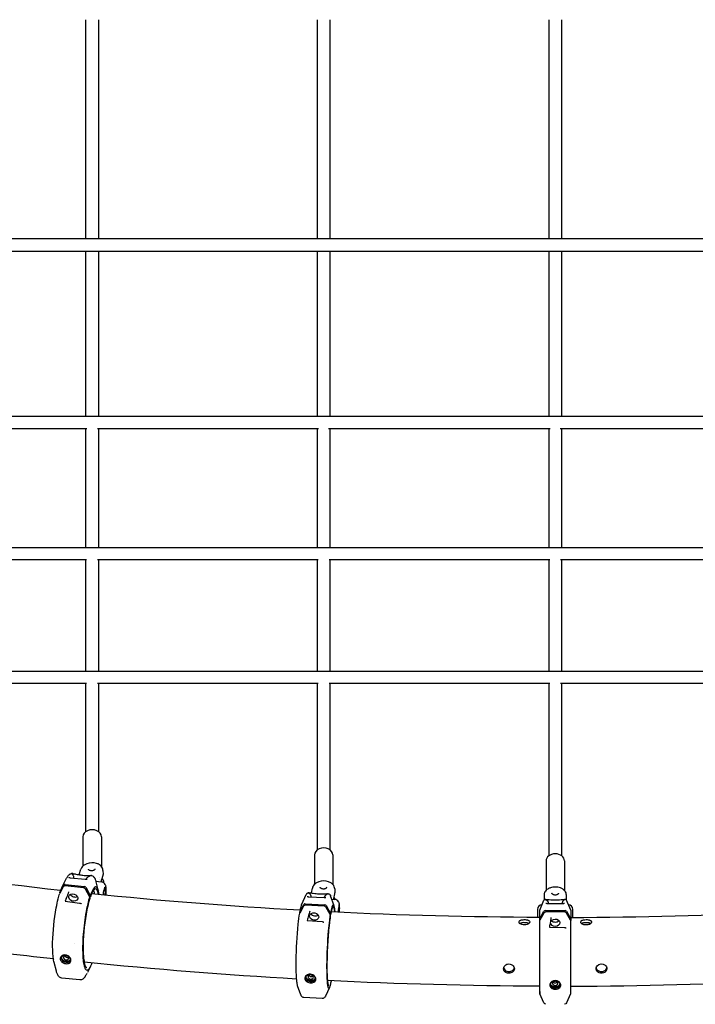
# Model space of a CAD drawing. Units: millimetres. Extents: x 33547 to 63247, y -26257 to -5257.
# Drawn here: x 41039 to 41915, y -12781 to -11505 of the extents above; entities that cross this region are included whole.
import ezdxf

# ---------------------------------------------------------------- set-up
doc = ezdxf.new("R2010")
doc.units = ezdxf.units.MM
doc.header["$LTSCALE"] = 15
doc.layers.add('P001', color=131, linetype='Continuous')

msp = doc.modelspace()

# ---------------------------------------------------------------- linework, layer by layer
at = {"layer": 'P001'}
for p, q in [((41125.1, -11789.2), (41125.1, -11505.2)), ((41141.1, -11505.2), (41141.1, -11789.2)), ((41425.1, -11789.2), (41425.1, -11505.2)), ((41441.1, -11505.2), (41441.1, -11789.2)), ((41725.1, -11789.2), (41725.1, -11505.2)), ((41741.1, -11505.2), (41741.1, -11789.2)), ((44121.9, -11789.2), (39344.3, -11789.2)), ((39636.3, -11805.2), (43829.8, -11805.2)), ((41125.1, -12018.8), (41125.1, -11805.2)), ((41141.1, -11805.2), (41141.1, -12019.1)), ((41425.1, -12018.8), (41425.1, -11805.2)), ((41441.1, -11805.2), (41441.1, -12019.2)), ((41725.1, -12018.6), (41725.1, -11805.2)), ((41741.1, -11805.2), (41741.1, -12019.2)), ((43763.7, -12019.2), (39702.4, -12019.2)), ((41126, -12035.2), (40839.7, -12035.2)), ((41125.1, -12189.2), (41125.1, -12035.1)), ((41426.4, -12035.2), (41139.8, -12035.2)), ((41141.1, -12035.2), (41141.1, -12189.2)), ((41425.1, -12189.2), (41425.1, -12034.8)), ((41726.7, -12035.2), (41439.5, -12035.2)), ((41441.1, -12035.2), (41441.1, -12189.2)), ((41725.1, -12189.2), (41725.1, -12034.7)), ((42326.4, -12035.2), (41739.5, -12035.2)), ((41741.1, -12035.2), (41741.1, -12189.2)), ((40303.2, -12189.2), (43162.9, -12189.2)), ((41125.9, -12205.2), (40839.9, -12205.2)), ((41125.1, -12349.2), (41125.1, -12205.2)), ((41426, -12205.2), (41139.9, -12205.2)), ((41141.1, -12205.2), (41141.1, -12349.2)), ((41425.1, -12349.2), (41425.1, -12205.2)), ((41726.1, -12205.2), (41440, -12205.2)), ((41441.1, -12205.2), (41441.1, -12349.2)), ((41725.1, -12349.2), (41725.1, -12205.2)), ((42026.2, -12205.2), (41740, -12205.2)), ((41741.1, -12205.2), (41741.1, -12349.2)), ((40303.4, -12349.2), (42933.1, -12349.2)), ((41125.9, -12365.2), (40840, -12365.2)), ((41125.1, -12557.2), (41125.1, -12365.2)), ((41426, -12365.2), (41139.9, -12365.2)), ((41141.1, -12365.2), (41141.1, -12557.2)), ((41425.1, -12580.7), (41425.1, -12365.2)), ((41726.1, -12365.2), (41440, -12365.2)), ((41441.1, -12365.2), (41441.1, -12580.7)), ((41725.1, -12588.4), (41725.1, -12365.2)), ((42026.2, -12365.2), (41740, -12365.2)), ((41741.1, -12365.2), (41741.1, -12588.4)), ((41121.2, -12564), (41121.2, -12601.9)), ((41145, -12564), (41145, -12602.3)), ((41421.2, -12587.5), (41421.2, -12625.6)), ((41445, -12587.5), (41445, -12625.8)), ((41721.2, -12595.2), (41721.2, -12633.5)), ((41745, -12595.2), (41745, -12633.5)), ((41102.7, -12616.4), (41102.7, -12616.4)), ((41104.6, -12616.9), (41124.2, -12618.9)), ((41107.9, -12611.7), (41107.2, -12611.6)), ((41116.2, -12613), (41118.6, -12605.9)), ((41132.2, -12614.2), (41131.5, -12614.2)), ((41143.1, -12617.3), (41143.1, -12617.3)), ((41145.1, -12620.8), (41147, -12614.9)), ((41147.1, -12607.6), (41147.4, -12612.7)), ((41095.6, -12628.7), (41091, -12637.3)), ((41091.4, -12635.7), (41096.3, -12626.3)), ((41093.9, -12629.5), (41099.5, -12618.4)), ((41098.1, -12625.6), (41123.1, -12628.2)), ((41121.7, -12630), (41098.2, -12627.5)), ((41124.9, -12629.4), (41130.7, -12639.9)), ((41125, -12619.1), (41125, -12619.1)), ((41126.4, -12618.9), (41126.4, -12618.9)), ((41126.4, -12619), (41126.4, -12619)), ((41138, -12621.4), (41144.9, -12622.2)), ((41141.5, -12634.5), (41138.3, -12622.5)), ((41143, -12619.2), (41143, -12619.2)), ((41145.5, -12622.3), (41145.4, -12619.8)), ((41149.7, -12629), (41147.4, -12636.1)), ((41147.8, -12622), (41147.8, -12623.3)), ((41151.2, -12633.1), (41149.7, -12629)), ((41091.4, -12636.5), (41091.4, -12635.7)), ((41095.3, -12638), (41095.3, -12638)), ((41129.8, -12641.4), (41124.5, -12631.7)), ((41129.8, -12641.4), (41130, -12643.6)), ((41130.8, -12641.8), (41129.8, -12641.7)), ((41130.7, -12639.9), (41130.8, -12641.8)), ((41134.4, -12638), (41134.5, -12637.9)), ((41142.5, -12632.9), (41142.5, -12632.9)), ((41147.2, -12633.4), (41147.2, -12633.4)), ((41147.4, -12636.1), (41147.2, -12639.3)), ((41150, -12633.7), (41148.3, -12633.5)), ((41149.1, -12631.1), (41150, -12633.7)), ((41150, -12633.7), (41149.6, -12639.6)), ((41151.2, -12633.1), (41150, -12633.7)), ((41150.7, -12639.7), (41151.2, -12633.1)), ((41404.6, -12651.1), (41410.4, -12638.9)), ((41411.7, -12641.3), (41411.7, -12641.3)), ((41414.1, -12636.4), (41413.6, -12636.4)), ((41413.8, -12641.7), (41433.7, -12642.7)), ((41417.5, -12636.7), (41418.5, -12630.7)), ((41435.5, -12642.7), (41435.5, -12642.7)), ((41439.1, -12637.7), (41438.5, -12637.7)), ((41446.6, -12653.3), (41442, -12640.6)), ((41443, -12640.1), (41443, -12640.1)), ((41444.5, -12640.2), (41444.5, -12640.2)), ((41445.7, -12641.3), (41445.7, -12641.3)), ((41446.4, -12643.9), (41447.4, -12637.7)), ((41447.4, -12631.5), (41447.5, -12636.6)), ((41718.6, -12639.6), (41718.6, -12646)), ((41747.6, -12646), (41747.6, -12639.6)), ((41098.2, -12643.4), (41098.2, -12643.4)), ((41098.3, -12647.5), (41116.9, -12649.8)), ((41406.9, -12653.9), (41402, -12662.8)), ((41402.1, -12661.2), (41407.3, -12651.6)), ((41409.1, -12650.7), (41434.5, -12652)), ((41433.5, -12653.9), (41409.6, -12652.6)), ((41433.8, -12642.8), (41433.8, -12642.8)), ((41441.5, -12664.8), (41436.2, -12655.4)), ((41436.4, -12653.1), (41442.1, -12663.3)), ((41443.5, -12644.9), (41447.5, -12645.1)), ((41446.5, -12645), (41446.4, -12643.6)), ((41446.5, -12652.5), (41446.5, -12652.5)), ((41453, -12651.7), (41451.8, -12658.8)), ((41452.4, -12655.2), (41452.6, -12656.4)), ((41453.7, -12655.7), (41453, -12651.7)), ((41713, -12659), (41718.5, -12646.2)), ((41720.1, -12645.1), (41720.1, -12645.1)), ((41720.7, -12645), (41720.3, -12645)), ((41720.9, -12650), (41720.9, -12650)), ((41723.1, -12650.2), (41743.1, -12650.2)), ((41745.9, -12645), (41745.4, -12645)), ((41753.2, -12659), (41747.7, -12646.2)), ((41402.1, -12662.7), (41402.1, -12661.2)), ((41441.5, -12664.8), (41441.6, -12667.1)), ((41442.1, -12665.2), (41441.5, -12665.2)), ((41442.1, -12663.3), (41442.1, -12665.2)), ((41447.4, -12656.1), (41447.4, -12656.1)), ((41451.6, -12656.3), (41451.6, -12656.3)), ((41451.8, -12658.8), (41451.7, -12661.8)), ((41452.6, -12656.4), (41452.2, -12656.3)), ((41452.6, -12656.4), (41452.4, -12661.8)), ((41453.7, -12655.7), (41452.6, -12656.4)), ((41453.5, -12661.9), (41453.7, -12655.7)), ((41710.2, -12658), (41710.2, -12668.4)), ((41713, -12672.2), (41713, -12659)), ((41713, -12670.3), (41718.5, -12660.4)), ((41718.3, -12662.8), (41713.2, -12671.9)), ((41720.3, -12659.4), (41745.9, -12659.4)), ((41745.1, -12661.3), (41721.1, -12661.3)), ((41747.7, -12660.4), (41753.2, -12670.3)), ((41752.9, -12671.9), (41747.8, -12662.8)), ((41753.2, -12659), (41753.2, -12672.2)), ((41755.6, -12662.6), (41755.6, -12662.6)), ((41755.9, -12668.4), (41755.9, -12658)), ((41412.1, -12672.5), (41431.1, -12673.8)), ((41713.2, -12672.2), (41713, -12672.2)), ((41713.2, -12767.4), (41713.2, -12671.9)), ((41713.2, -12674.1), (41713.2, -12671.9)), ((41713.2, -12764.5), (41713.2, -12674.1)), ((41726, -12681), (41745.1, -12681.4)), ((41752.9, -12671.9), (41752.9, -12767.4)), ((41752.9, -12671.9), (41753, -12674.1)), ((41753.2, -12672.2), (41752.9, -12672.2)), ((41753, -12674.1), (41753, -12764.5)), ((41110.5, -12702.8), (41110.5, -12702.8)), ((41086.8, -12738), (41083.9, -12727)), ((41084.7, -12722.3), (41084.7, -12722.3)), ((41130.9, -12732), (41126.9, -12739.9)), ((41117.2, -12749.4), (41093.7, -12746.9)), ((41093.7, -12746.9), (41093.7, -12746.9)), ((41117.2, -12749.4), (41117.2, -12749.4)), ((41403.5, -12768.7), (41399.3, -12757)), ((41733.1, -12753.2), (41733.1, -12753.2)), ((41440.8, -12759.1), (41435.4, -12770.4)), ((41713.2, -12764.5), (41713.2, -12767.4)), ((41718.3, -12779.2), (41713.2, -12767.4)), ((41752.9, -12767.4), (41747.8, -12779.2)), ((41753, -12764.5), (41752.9, -12767.4)), ((41431.2, -12773.5), (41407.3, -12772.2)), ((41407.3, -12772.2), (41407.3, -12772.2)), ((41431.2, -12773.5), (41431.2, -12773.5))]:
    msp.add_line(p, q, dxfattribs=at)
for points in [[(41092.2, -12633.5, -0.012326), (40822.2, -12597)], [(41147.1, -12607.6, 0.174921), (41144.8, -12602.1, 0.067307), (41142.5, -12600.1, 0.066812), (41138.9, -12598.5, 0.16246), (41126.2, -12598.8, 0.06335), (41122.7, -12600.7, 0.070488), (41120.2, -12602.9, 0.089734), (41118.6, -12605.9)], [(41099.5, -12618.4, -0.016697), (41100.5, -12616.6, -0.022047), (41101.6, -12615, -0.030264), (41102.6, -12613.7, -0.055635), (41104, -12612.5, -0.068602), (41105.4, -12611.8, -0.097285), (41107.1, -12611.6, -0.009838), (41107.2, -12611.6)], [(41102.7, -12616.4, 0.015908), (41102.9, -12616.5, 0.018407), (41103.3, -12616.6, 0.04104), (41104.6, -12616.9)], [(41106.2, -12611.6, -0.013956), (41106.3, -12611.6, -0.007071), (41106.4, -12611.6, -0.008952), (41106.4, -12611.6, -0.017301), (41106.5, -12611.6, -0.017951), (41106.5, -12611.6, -0.02122), (41106.5, -12611.6, -0.031599), (41106.6, -12611.6, -0.043918), (41106.6, -12611.6, -0.169606), (41106.6, -12611.7, -0.043894), (41106.6, -12611.7, -0.027884), (41106.6, -12611.7, -0.021606), (41106.6, -12611.7)], [(41106.8, -12611.6, 0.036188), (41106.3, -12611.6)], [(41106.6, -12611.7, 0.075349), (41106.6, -12611.8, 0.044166), (41106.6, -12611.8, 0.036776), (41106.7, -12611.9, 0.017548), (41106.8, -12612, 0.011228), (41107, -12612.2, -0.010603), (41107.3, -12612.5, -0.039149), (41108, -12613.4, -0.039026), (41108.4, -12614.2, -0.069649), (41108.9, -12615.6, -0.005926), (41108.9, -12615.7)], [(41108, -12611.7, -0.012705), (41109.9, -12611.9, -0.005761), (41112.1, -12612.3, 0.001345), (41115.5, -12612.9, 0.006885), (41118.3, -12613.4, 0.018819), (41124, -12614, 0.010405), (41126.3, -12614.1, 0.007085), (41129.8, -12614.1, -0.008576), (41130.6, -12614.1, -0.01627), (41131.5, -12614.2)], [(41108.9, -12615.7, -0.036983), (41108.9, -12616, -0.043121), (41108.9, -12616.5, -0.034963), (41108.7, -12617, -0.016529), (41108.6, -12617.3)], [(41125, -12619, -0.033354), (41126.4, -12617.2, -0.038909), (41127.8, -12616, -0.040774), (41129.1, -12615.1, -0.036275), (41130.1, -12614.6)], [(41136.7, -12605.4, -0.096212), (41136.6, -12605.9, -0.0513), (41136.5, -12606.2, -0.058084), (41136.1, -12606.7, -0.048702), (41135.7, -12607.1, -0.05052), (41134.9, -12607.5, -0.059157), (41133.5, -12607.9, -0.08585), (41131.2, -12607.9, -0.043782), (41130.2, -12607.6, -0.051835), (41129.4, -12607.3, -0.064181), (41128.8, -12606.8, -0.06353), (41128.5, -12606.4, -0.092916), (41128.4, -12605.8, -0.019254), (41128.4, -12605.7)], [(41131.3, -12614.3, 0.029875), (41130.3, -12614.6, 0.006546), (41130.1, -12614.6)], [(41131.7, -12614.3, 0.04313), (41131.7, -12614.3, 0.027553), (41131.7, -12614.3, 0.01885), (41131.7, -12614.3, 0.01928), (41131.7, -12614.3, 0.015593), (41131.6, -12614.3, 0.01348), (41131.6, -12614.3, 0.008084), (41131.5, -12614.3, 0.019673), (41131.3, -12614.3, 0.00527), (41131.3, -12614.3)], [(41131.6, -12614.3, -0.010593), (41131.7, -12614.3, -0.008313), (41131.7, -12614.3, -0.010331), (41131.8, -12614.3, -0.013039), (41131.8, -12614.2, -0.010685), (41131.8, -12614.2)], [(41131.7, -12614.3, 0.012481), (41131.7, -12614.3, 0.037012), (41131.7, -12614.3, 0.043431), (41131.7, -12614.3, 0.071129), (41131.7, -12614.3, 0.109622), (41131.7, -12614.3, 0.247209), (41131.7, -12614.3)], [(41132.2, -12614.2, -0.131606), (41134.4, -12615.1, -0.067335), (41135.6, -12616.2, -0.026837), (41136.1, -12617, -0.021658), (41136.6, -12617.8, -0.022366), (41137.2, -12619.1, -0.021314), (41137.8, -12620.9, -0.013837), (41138.3, -12622.5)], [(41147, -12614.9, 0.09043), (41147.4, -12612.7)], [(41098.2, -12627.5, 0.080831), (41097.1, -12627.6, 0.073726), (41096.4, -12627.9, 0.101936), (41095.7, -12628.4, 0.044046), (41095.6, -12628.7)], [(41124.5, -12631.7, 0.075332), (41123.9, -12631, 0.091283), (41122.9, -12630.3, 0.068269), (41121.8, -12630, 0.005055), (41121.7, -12630)], [(41124.2, -12618.9, 562.209619), (41124.2, -12618.9)], [(41124.2, -12618.9, 0.019918), (41124.9, -12619, 0.028776), (41126.1, -12619, 0.010327), (41126.4, -12618.9, 0.013531), (41126.6, -12618.9)], [(41126.6, -12618.9, -0.000329), (41126.6, -12618.9)], [(41151.1, -12639.7, 0.023227), (41151.4, -12634, 0.01924), (41151.3, -12630.9, 0.023453), (41151.1, -12629, 0.014329), (41150.9, -12628.1, 0.021541), (41150.6, -12627.2, 0.047262), (41150, -12625.8, 0.097959), (41148.3, -12623.6, 0.146319), (41144.9, -12622.2)], [(41145, -12621.1, 0.019221), (41145.1, -12620.8)], [(41145, -12621.2, -0.020626), (41145, -12621.2, -0.017179), (41145, -12621.2, -0.017645), (41145, -12621.2, -0.015893), (41145, -12621.1, -0.010958), (41145, -12621.1, -0.009126), (41145, -12621.1, -0.006647), (41145, -12621.1)], [(41145.1, -12622.2, 0.00469), (41145, -12621.2)], [(41145.1, -12620.8, -0.00033), (41145.1, -12620.9)], [(41146.1, -12617.9, -0.051167), (41147, -12619.2, -0.079183), (41147.7, -12621.1, -0.033629), (41147.8, -12622)], [(41447.4, -12631.5, 0.172758), (41445.2, -12626, 0.064503), (41443, -12624.1, 0.070284), (41439.4, -12622.2, 0.161933), (41426.8, -12622.2, 0.06581), (41423, -12624, 0.129086), (41419.3, -12628.1, 0.077975), (41418.5, -12630.7)], [(41437, -12629.1, -0.095891), (41436.9, -12629.6, -0.065996), (41436.7, -12630, -0.055218), (41436.3, -12630.5, -0.046666), (41435.7, -12630.9, -0.049008), (41434.9, -12631.2, -0.058199), (41433.5, -12631.6, -0.078534), (41431.4, -12631.5, -0.043905), (41430.4, -12631.2, -0.051932), (41429.7, -12630.8, -0.064211), (41429.1, -12630.3, -0.063447), (41428.8, -12629.9, -0.092643), (41428.6, -12629.3, -0.019191), (41428.6, -12629.2)], [(41747.6, -12639.6, 0.170907), (41745.6, -12634.2, 0.073341), (41743.1, -12631.9, 0.061719), (41739.9, -12630.2, 0.090482), (41733.1, -12629, 0.081219), (41726.8, -12630, 0.059313), (41723.5, -12631.6, 0.125308), (41719.7, -12635.4, 0.128984), (41718.6, -12639.6)], [(41083.9, -12727, -0.021762), (41083.2, -12723.7, -0.01526), (41082.6, -12719.7, -0.01683), (41082.1, -12712.5, -0.015566), (41081.9, -12701.2, -0.039426), (41086.6, -12655.8, -0.014905), (41089, -12644.5, -0.014063), (41091, -12637.3)], [(41102.6, -12635.4, -0.00595), (41099.9, -12642.7, -0.00307), (41098, -12647.3)], [(41129.8, -12641.4, 0.019039), (41127.3, -12650.8, 0.008681), (41125.9, -12657.3, 0.014389), (41123.5, -12671.7, 0.025898), (41120.8, -12701.9, 0.023899), (41121, -12719.2, 0.0245), (41121.9, -12727.5, 0.024193), (41122.7, -12731.3, 0.025607), (41123.4, -12733.3, 0.038812), (41124.1, -12734.9, 0.139175), (41125.5, -12736.5, 0.261636), (41127.4, -12736.4, 0.060763), (41128.1, -12735.9, 0.050852), (41129.2, -12734.8, 0.032075), (41130.2, -12733.3, 0.021746), (41131.3, -12731.3, 0.024517), (41132.9, -12727.4)], [(41402.4, -12659.2, -0.011669), (41132.3, -12637.8)], [(41410.4, -12638.9, -0.024151), (41410.8, -12638.2, -0.037199), (41411.3, -12637.5, -0.073148), (41412, -12636.8, -0.150988), (41413.5, -12636.4, -0.009635), (41413.6, -12636.4)], [(41411.7, -12641.3, 0.01577), (41411.9, -12641.4, 0.017988), (41412.4, -12641.5, 0.039707), (41413.8, -12641.7)], [(41413.1, -12636.5, -0.022149), (41413.2, -12636.4, -0.032195), (41413.2, -12636.4, -0.029456), (41413.3, -12636.4, -0.03908), (41413.3, -12636.4, -0.088136), (41413.4, -12636.4, -0.064862), (41413.5, -12636.5, -0.016234), (41413.5, -12636.5)], [(41413.5, -12636.4, 0.054045), (41413.1, -12636.4)], [(41413.5, -12636.5, 0.025204), (41413.5, -12636.5, 0.021086), (41413.6, -12636.6, 0.005106), (41414.1, -12637, -0.034991), (41414.8, -12637.6, -0.073702), (41415.8, -12639, -0.066244), (41416.3, -12640.2, -0.00615), (41416.3, -12640.4)], [(41414.2, -12636.4, -0.011108), (41415.4, -12636.5, -0.006736), (41416.7, -12636.6, -0.002863), (41419.6, -12637, 0.007504), (41423.2, -12637.5, 0.027165), (41431, -12637.9, 0.006097), (41432.7, -12637.8, 0.004631), (41436.5, -12637.7, -0.008053), (41437.5, -12637.6, -0.015815), (41438.5, -12637.7)], [(41416.3, -12640.4, -0.033128), (41416.4, -12640.7, -0.038877), (41416.4, -12641.3, -0.017274), (41416.3, -12641.7, -0.007125), (41416.3, -12641.8)], [(41433.7, -12642.7, 0.041046), (41435.3, -12642.7, 0.013112), (41435.8, -12642.6, 0.011807), (41435.9, -12642.6, 0.005387), (41436, -12642.6)], [(41433.7, -12642.7, 302.263114), (41433.7, -12642.7)], [(41433.9, -12642.7, -0.01391), (41434.2, -12641.9, -0.02767), (41434.8, -12640.8, -0.024574), (41435.3, -12640.1, -0.031153), (41435.9, -12639.4)], [(41438.6, -12637.8, 0.011615), (41438.1, -12638, 0.022278), (41437.5, -12638.2, 0.086649), (41435.9, -12639.4)], [(41436, -12642.6, -0.000317), (41436, -12642.6)], [(41438.9, -12637.8, 0.066314), (41438.9, -12637.8, 0.052962), (41438.9, -12637.8, 0.127609), (41438.9, -12637.8, 0.052759), (41438.9, -12637.8, 0.039793), (41438.9, -12637.8, 0.045597), (41438.9, -12637.8, 0.020051), (41438.9, -12637.8, 0.019507), (41438.8, -12637.8, 0.018783), (41438.8, -12637.8, 0.01683), (41438.7, -12637.8, 0.02334), (41438.6, -12637.8, 0.007441), (41438.6, -12637.8)], [(41438.9, -12637.8, 0.01625), (41438.9, -12637.8, 0.019838), (41438.9, -12637.8, 0.024512), (41438.9, -12637.7, 0.030517), (41438.9, -12637.7, 0.037903), (41438.9, -12637.7, 0.046112), (41438.9, -12637.7, 0.020731), (41438.9, -12637.7)], [(41438.9, -12637.8, 0.0003), (41438.9, -12637.8)], [(41439.1, -12637.7, -0.166934), (41440.7, -12638.4, -0.060058), (41441.2, -12639, -0.034954), (41441.6, -12639.6, -0.027423), (41441.9, -12640.3, -0.005993), (41442, -12640.6)], [(41446.6, -12642.5, -0.065794), (41447.4, -12644.2, -0.037276), (41447.6, -12645.1)], [(41447.4, -12637.7, 0.045557), (41447.5, -12636.6)], [(41737.3, -12636.9, -0.095789), (41737.2, -12637.5, -0.065962), (41736.9, -12637.9, -0.055216), (41736.5, -12638.3, -0.036299), (41736.1, -12638.6, -0.050657), (41735.3, -12639, -0.059393), (41733.9, -12639.4, -0.086238), (41731.6, -12639.2, -0.053785), (41730.5, -12638.9, -0.053807), (41729.8, -12638.4, -0.05341), (41729.3, -12638, -0.045838), (41729.1, -12637.7, -0.071178), (41728.9, -12637.3, -0.057362), (41728.9, -12636.9)], [(41098, -12647.3, 0.029794), (41098, -12647.3, 0.045507), (41098, -12647.4, 0.030874), (41098, -12647.4, -0.227348), (41098, -12647.4, 0.117809), (41098, -12647.4, 0.009781), (41098, -12647.4, 0.025654), (41098, -12647.4, 0.024332), (41098, -12647.4, 0.023836), (41098, -12647.4, 0.01534), (41098.1, -12647.4, 0.020569), (41098.1, -12647.4, 0.032313), (41098.2, -12647.5, 0.026914), (41098.2, -12647.5, 0.009618), (41098.3, -12647.5)], [(41116.9, -12649.8, -0.113493), (41118.4, -12650.3)], [(41118.4, -12650.3, 0.022133), (41118.7, -12650.5, 0.015563), (41118.8, -12650.6, 0.015822), (41118.9, -12650.6, 0.013781), (41118.9, -12650.6, 0.00872), (41119, -12650.6)], [(41119, -12650.6, -0.001265), (41119, -12650.6)], [(41130, -12643.7, 0.012753), (41128.4, -12649.2, 0.01472), (41126.3, -12658.7, 0.041268), (41121.4, -12703.4, 0.013531), (41121.5, -12713.3, 0.012173), (41121.8, -12719.1, 0.033436), (41122.9, -12727.1, 0.037179), (41123.8, -12730.3, 0.042739), (41124.6, -12732, 0.081797), (41125.4, -12732.9, 0.132526), (41126.2, -12733.3)], [(41130, -12643.7, 0.09278), (41130, -12643.6)], [(41409.6, -12652.6, 0.093529), (41408.3, -12652.8, 0.08354), (41407.4, -12653.2, 0.073626), (41407, -12653.7, 0.032211), (41406.9, -12653.9)], [(41436.2, -12655.4, 0.071779), (41435.8, -12654.9, 0.093476), (41434.8, -12654.2, 0.081907), (41433.5, -12653.9, 0.005038), (41433.5, -12653.9)], [(41446.4, -12644, 0.019625), (41446.4, -12643.8)], [(41446.4, -12644.1, -0.016203), (41446.4, -12644.1, -0.01515), (41446.4, -12644.1, -0.006665), (41446.4, -12644.1, -0.006566), (41446.4, -12644.1, -0.006825), (41446.4, -12644, -0.004332), (41446.4, -12644, -0.002165), (41446.4, -12644)], [(41446.4, -12645, 0.001942), (41446.4, -12644.1)], [(41453.6, -12661.9, 0.011433), (41453.8, -12656.6, 0.006472), (41453.7, -12654.7, 0.008926), (41453.7, -12653, 0.002813), (41453.6, -12652, 0.059117), (41453.3, -12650.1, 0.0151), (41453, -12649.3, 0.047696), (41452.4, -12648, 0.118768), (41450.2, -12645.9, 0.11854), (41447.5, -12645.1)], [(41720.1, -12645.1, -0.057627), (41720.1, -12645.1, -0.107506), (41720.2, -12645, -0.041563), (41720.3, -12645, -0.026082), (41720.3, -12645.1, -0.044627), (41720.4, -12645.1, -0.009777), (41720.5, -12645.1)], [(41720.3, -12645, 0.103481), (41720.1, -12645.1)], [(41720.5, -12645.1, 0.003859), (41720.8, -12645.3, -0.017295), (41721.4, -12645.6, -0.138265), (41723.5, -12647.9, -0.047835), (41723.9, -12648.8)], [(41720.8, -12645, -0.013031), (41721.9, -12645, -0.007862), (41723, -12645.1, 0.003268), (41727.3, -12645.5, 0.04065), (41738.8, -12645.5, 0.00256), (41743.1, -12645.1, -0.007439), (41744.3, -12645, -0.013459), (41745.3, -12645)], [(41720.9, -12650, 0.019008), (41721.2, -12650, 0.012495), (41721.5, -12650.1, 0.041069), (41723.1, -12650.2)], [(41723.9, -12648.8, -0.032064), (41724, -12649.4, -0.018087), (41724, -12649.8, -0.013868), (41724.1, -12650.2)], [(41742.3, -12648.8, 0.033764), (41742.2, -12649.5, 0.027621), (41742.1, -12650.2, 0.002299), (41742.1, -12650.2)], [(41745.7, -12645.1, -0.005584), (41745.5, -12645.2, 0.008458), (41745, -12645.5, 0.140816), (41742.7, -12647.7, 0.057626), (41742.3, -12648.8)], [(41743.1, -12650.2, 0.03356), (41744.4, -12650.2, 0.021533), (41745.1, -12650, 0.011405), (41745.2, -12650, 0.005194), (41745.3, -12650)], [(41745.3, -12650, -0.000275), (41745.3, -12650)], [(41746.1, -12645.1, 0.057229), (41746, -12645.1, 0.113898), (41745.9, -12645, 0.037513), (41745.9, -12645, 0.031765), (41745.8, -12645.1, 0.036296), (41745.7, -12645.1, 0.011272), (41745.7, -12645.1)], [(41746.1, -12645.1, 0.100216), (41745.9, -12645)], [(41399.3, -12757, -0.037274), (41398.8, -12754.8, -0.018143), (41398.3, -12751.8, -0.010891), (41398, -12747.7, -0.010788), (41397.6, -12740.2, -0.011116), (41397.5, -12724.4, -0.020539), (41400.2, -12677.2, -0.011824), (41402, -12662.8)], [(41415, -12660.2, -0.008981), (41413.5, -12666.1, -0.007792), (41411.8, -12672.3)], [(41441.5, -12664.8, 0.008053), (41440.4, -12672.3, 0.008747), (41439.1, -12685.6, 0.019449), (41436.9, -12730.6, 0.009288), (41437.1, -12743.2, 0.009784), (41437.4, -12750, 0.01657), (41437.9, -12755.2, 0.023045), (41438.4, -12757.9, 0.033039), (41438.8, -12759.2, 0.073443), (41439.2, -12760, 0.200022), (41439.7, -12760.3, 0.185414), (41440, -12760.2, 0.093864), (41440.4, -12759.8, 0.051755), (41440.9, -12758.9, 0.025584), (41441.4, -12757.5, 0.015125), (41442, -12755.6, 0.017088), (41443, -12750.6)], [(41441.6, -12667.1, 0.009483), (41440.4, -12675.6, 0.013741), (41438.3, -12700.3, 0.014016), (41437.3, -12730, 0.010366), (41437.4, -12742.3, 0.012358), (41437.9, -12749.5, 0.016267), (41438.3, -12753, 0.03709), (41439, -12755.9, 0.042855), (41439.2, -12756.6, 0.095299), (41439.5, -12756.9)], [(41441.6, -12667.1, 0.049456), (41441.6, -12667.1)], [(41713, -12668.4, -0.011373), (41442.8, -12661.3)], [(41721.1, -12661.3, 0.105518), (41719.6, -12661.7, 0.100401), (41718.6, -12662.3, 0.061094), (41718.3, -12662.8)], [(41747.8, -12662.8, 0.077196), (41747.4, -12662.2, 0.095152), (41746.5, -12661.6, 0.093216), (41745.1, -12661.3)], [(41753.2, -12668.4, 0.011373), (42023.3, -12661.3)], [(41411.8, -12672.3, 0.041739), (41411.7, -12672.4, 0.019579), (41411.7, -12672.4, 0.030084), (41411.7, -12672.4, 0.086161), (41411.7, -12672.4, 0.08367), (41411.8, -12672.4, 0.024212), (41411.8, -12672.4, 0.040633), (41411.8, -12672.5, 0.031537), (41411.8, -12672.5, 0.022394), (41411.9, -12672.5, 0.033251), (41411.9, -12672.5, 0.033148), (41412, -12672.5, 0.019344), (41412.1, -12672.5)], [(41412.1, -12672.5, 0.000499), (41412.1, -12672.5)], [(41431.1, -12673.8, -0.113402), (41432.6, -12674.3, -0.003893), (41432.6, -12674.3)], [(41432.6, -12674.3, 0.01774), (41432.9, -12674.5, 0.016902), (41433, -12674.5, 0.009439), (41433.1, -12674.6, 0.011323), (41433.1, -12674.6, 0.007318), (41433.1, -12674.6)], [(41686.1, -12674.2, -0.14769), (41686.4, -12673.2, -0.059192), (41686.8, -12672.8, -0.046198), (41687.3, -12672.4, -0.035587), (41688, -12672.1, -0.027511), (41688.7, -12671.8, -0.034077), (41690.2, -12671.5, -0.073407), (41695.5, -12671.4, -0.029962), (41697.1, -12671.7, -0.033145), (41698.1, -12672.1, -0.032488), (41698.8, -12672.4, -0.042509), (41699.3, -12672.8, -0.055045), (41699.7, -12673.2, -0.227254), (41700, -12674.7, -0.062548), (41699.8, -12675.2, -0.050926), (41699.5, -12675.7, -0.041434), (41699, -12676.2, -0.044492), (41698.2, -12676.9, -0.046872), (41696.9, -12677.5, -0.088784), (41693.3, -12678.2, -0.087759), (41689.7, -12677.7, -0.054822), (41688.1, -12676.9, -0.055579), (41687, -12676.1, -0.041765), (41686.6, -12675.6, -0.051169), (41686.3, -12675.1, -0.099035), (41686.1, -12674.3)], [(41698.9, -12676.4, 0.04209), (41698.1, -12676, 0.035182), (41696.9, -12675.6, 0.019444), (41696, -12675.4, 0.029944), (41693.9, -12675.2, 0.037883), (41691, -12675.3, 0.042021), (41688.9, -12675.7, 0.038838), (41687.8, -12676.1, 0.02877), (41687.3, -12676.4)], [(41713.2, -12674.1, 0.005614), (41713.2, -12674.1)], [(41727.4, -12668.5, -0.014806), (41726.6, -12675.2, -0.009738), (41725.6, -12680.8)], [(41725.6, -12680.8, 0.02235), (41725.6, -12680.8, 0.037739), (41725.6, -12680.9, 0.050167), (41725.6, -12680.9, 0.05113), (41725.6, -12680.9, 0.074114), (41725.6, -12680.9, 0.032198), (41725.6, -12680.9, 0.040583), (41725.7, -12681, 0.024306), (41725.7, -12681, 0.034922), (41725.7, -12681, 0.035678), (41725.8, -12681, 0.039322), (41726, -12681)], [(41753, -12674.1, 0.005555), (41753, -12674.1)], [(41778.9, -12676.4, 0.042896), (41778.1, -12676, 0.035988), (41776.9, -12675.6, 0.019777), (41776, -12675.4, 0.019298), (41774.8, -12675.3, 0.048378), (41771, -12675.3, 0.019576), (41769.8, -12675.5, 0.041082), (41768.2, -12675.9, 0.04599), (41767.3, -12676.4)], [(41082.9, -12722.2, -0.01238), (40807.4, -12684.9)], [(41745.1, -12681.4, -0.105476), (41746.5, -12681.7, -0.016161), (41746.7, -12681.8)], [(41746.7, -12681.8, 0.012447), (41746.9, -12681.9, 0.011893), (41747, -12681.9, 0.007369), (41747.1, -12682, 0.008444), (41747.1, -12682, 0.013174), (41747.1, -12682)], [(41103.4, -12719.3, 0.028748), (41102.9, -12718.8, 0.13155), (41098.6, -12717.1, 0.111842), (41095.3, -12717.4, 0.071999), (41093.7, -12718.2, 0.180061), (41091.8, -12721, 0.154224), (41092, -12723.6, 0.070083), (41092.8, -12725, 0.062589), (41094, -12726.3)], [(41094.8, -12725.1, -0.069345), (41093.7, -12724, -0.071532), (41093.1, -12722.8, -0.199082), (41093.2, -12720, -0.120764), (41094.5, -12718.4, -0.068191), (41095.7, -12717.8, -0.122953), (41098.7, -12717.3)], [(41094, -12726.3, 0.057627), (41095.7, -12727.3, 0.085983), (41099, -12728.3, 0.070023), (41101.5, -12728.2, 0.088239), (41103.5, -12727.5, 0.304276), (41105.6, -12723.4, 0.100958), (41104.9, -12721.2, 0.079343), (41103.4, -12719.3)], [(41099.3, -12718, 0.115175), (41097.5, -12718.2, 0.149257), (41096.3, -12719.1, 0.213676), (41096, -12720.7, 0.109081), (41096.5, -12721.8, 0.076708), (41097.3, -12722.6, 0.129379), (41099.5, -12723.5)], [(41103, -12719.3, 0.14206), (41099.2, -12717.4, 0.016065), (41098.7, -12717.3)], [(41103, -12719.3, -0.091585), (41104.4, -12721.1, -0.057282), (41104.8, -12722.2, -0.054314), (41104.9, -12723.1, -0.222819), (41103.7, -12725.7, -0.072543), (41102.7, -12726.3, -0.04983), (41101.6, -12726.7, -0.079528), (41099.3, -12726.8, -0.004061), (41099.2, -12726.8)], [(41099.5, -12723.5, 0.087699), (41100.9, -12723.4, 0.056533), (41101.6, -12723.1, 0.083687), (41102.2, -12722.6, 0.256824), (41102.8, -12720.7, 0.08671), (41102.4, -12719.8, 0.105195), (41101.3, -12718.7, 0.115508), (41099.3, -12718)], [(41099.6, -12725.4, -0.132964), (41095.7, -12723.9, -0.089976), (41094.2, -12722.3, -0.078129), (41093.6, -12720.9, -0.104827), (41093.6, -12719.4)], [(41099.2, -12726.8, -0.100382), (41095.8, -12725.8, -0.039415), (41094.8, -12725.1)], [(41104.9, -12723.1, -0.128701), (41103.5, -12724.6, -0.070936), (41102.3, -12725.2, -0.090079), (41099.9, -12725.4, -0.010943), (41099.6, -12725.4)], [(41398, -12748.2, -0.011714), (41122.7, -12726.4)], [(41673.1, -12728.6, -0.22215), (41678.7, -12731.3, -0.100912), (41679.9, -12733.5, -0.26506), (41678.7, -12738.5, -0.087357), (41677, -12739.8, -0.094421), (41674.1, -12740.7, -0.118291), (41670.1, -12740.2, -0.092247), (41667.9, -12738.9, -0.122929), (41666.4, -12736.6, -0.157812), (41666.3, -12733.4, -0.139919), (41668.1, -12730.5, -0.177553), (41672.7, -12728.6)], [(41793.1, -12740.7, -0.089792), (41790.1, -12740.2, -0.09361), (41787.9, -12739, -0.125082), (41786.4, -12736.8, -0.143847), (41786.2, -12733.8, -0.114961), (41787.4, -12731.3, -0.412122), (41797.8, -12730.3, -0.111013), (41799.5, -12732.5, -0.12343), (41800.1, -12735.2, -0.172025), (41798.7, -12738.4, -0.085865), (41797, -12739.8, -0.093641), (41794.1, -12740.7, -0.019478), (41793.4, -12740.7)], [(41093.6, -12746.9, -0.096529), (41091.7, -12746.3, -0.089591), (41089.9, -12744.9, -0.037979), (41089.1, -12743.8, -0.027743), (41088.4, -12742.6, -0.021694), (41087.8, -12741.2, -0.020425), (41087.1, -12739.3, -0.006022), (41086.9, -12738.6, -0.006286), (41086.8, -12738)], [(41124.1, -12744.7, 0.005357), (41124.1, -12744.8, 0.005347), (41123.9, -12745.1, 0.005016), (41123.7, -12745.4, 0.001445), (41123.7, -12745.6)], [(41126.2, -12741.2, -0.017663), (41124.1, -12744.7)], [(41420.8, -12744, 0.030619), (41420.2, -12743.5, 0.183278), (41414.4, -12742.1, 0.093406), (41411.7, -12742.9, 0.112452), (41409.7, -12744.7, 0.28174), (41409.2, -12749.3, 0.090706), (41410.4, -12750.9, 0.029969), (41411, -12751.5)], [(41411.8, -12750.3, -0.075031), (41410.7, -12749.2, -0.076484), (41410.1, -12748, -0.151097), (41410, -12745.9, -0.10748), (41410.9, -12744.3, -0.087994), (41412.2, -12743.1, -0.090782), (41414.4, -12742.4, -0.054212), (41415.9, -12742.3)], [(41411, -12751.5, 0.061633), (41412.7, -12752.4, 0.127029), (41417.5, -12753.2, 0.050274), (41419.2, -12752.8, 0.111729), (41421.6, -12751.5, 0.279526), (41422.8, -12747.2, 0.130165), (41421.3, -12744.5, 0.023722), (41420.8, -12744)], [(41416.2, -12742.9, 0.115771), (41414.3, -12743.3, 0.13954), (41413.1, -12744.2, 0.245572), (41412.9, -12746.1, 0.133665), (41413.7, -12747.4, 0.058858), (41414.5, -12747.9, 0.104082), (41416.3, -12748.4)], [(41420.2, -12744, 0.068196), (41418.6, -12743, 0.091195), (41416.1, -12742.3, 0.005401), (41415.9, -12742.3)], [(41420.2, -12744, -0.098899), (41421.6, -12745.8, -0.071942), (41422, -12747, -0.200912), (41421.4, -12749.7, -0.08481), (41420.5, -12750.6, -0.054341), (41419.5, -12751.2, -0.044878), (41418.4, -12751.5, -0.073173), (41416.1, -12751.7)], [(41416.3, -12748.4, 0.098748), (41417.9, -12748.1, 0.058402), (41418.6, -12747.8, 0.097347), (41419.3, -12747.1, 0.241188), (41419.6, -12745.2, 0.10919), (41419, -12744.1, 0.076821), (41418.1, -12743.5, 0.112753), (41416.2, -12742.9)], [(41666.2, -12733.8, 0.13743), (41667.6, -12736.3, 0.075457), (41669.1, -12737.4, 0.083034), (41671.6, -12738.3, 0.120013), (41675.7, -12738.1, 0.079462), (41677.8, -12737.1, 0.105993), (41679.4, -12735.3, 0.076869), (41680, -12733.9)], [(41786.2, -12733.9, 0.151439), (41787.7, -12736.6, 0.089845), (41789.7, -12737.8, 0.101812), (41793.1, -12738.5)], [(41793.1, -12738.5, 0.100514), (41796.4, -12737.8, 0.09922), (41798.6, -12736.3, 0.136523), (41800, -12733.8)], [(41123.4, -12746, -0.030531), (41122.3, -12747.2, -0.053465), (41120.9, -12748.4, -0.07421), (41119.1, -12749.2, -0.097541), (41117.2, -12749.4)], [(41123.4, -12746, 0.000427), (41123.4, -12746)], [(41123.7, -12745.6, -0.018311), (41123.5, -12745.8)], [(41416.3, -12750.3, -0.12135), (41412.8, -12749.2, -0.09975), (41411.1, -12747.7, -0.089006), (41410.4, -12746.3, -0.072821), (41410.3, -12745.2)], [(41416.1, -12751.7, -0.09018), (41413.1, -12751, -0.039304), (41412.1, -12750.5, -0.0169), (41411.8, -12750.3)], [(41422, -12747.1, -0.12902), (41420.9, -12748.8, -0.075905), (41419.7, -12749.7, -0.099834), (41417.1, -12750.3, -0.024427), (41416.3, -12750.3)], [(41713.2, -12757.5, -0.011418), (41438, -12750.3)], [(41738.1, -12752, 0.032602), (41737.5, -12751.5, 0.281585), (41728.9, -12751.4, 0.105031), (41726.9, -12753.2, 0.079072), (41726.1, -12754.7, 0.204136), (41726.4, -12758.1, 0.095225), (41727.7, -12759.6, 0.020115), (41728.1, -12759.9)], [(41728.8, -12758.7, -0.091727), (41727.6, -12757.5, -0.108088), (41727, -12756, -0.087422), (41727, -12754.8, -0.084961), (41727.5, -12753.4, -0.103162), (41729, -12751.8, -0.088719), (41731.1, -12750.8, -0.068644), (41733.1, -12750.5)], [(41733.1, -12758.5, -0.113896), (41729.8, -12757.8, -0.107546), (41728, -12756.4, -0.098218), (41727.2, -12754.9, -0.036334), (41727.1, -12754.4)], [(41728.1, -12759.9, 0.057125), (41729.5, -12760.7, 0.185253), (41736.3, -12760.9, 0.12574), (41739, -12759.1, 0.293282), (41739.9, -12754.4, 0.127762), (41738.1, -12752)], [(41733.1, -12751.1, 0.116698), (41731.1, -12751.6, 0.130781), (41729.9, -12752.6, 0.128458), (41729.6, -12753.7, 0.147693), (41729.9, -12755, 0.117156), (41730.8, -12755.9, 0.05893), (41731.6, -12756.3, 0.087082), (41733.1, -12756.6)], [(41737.4, -12752, 0.061505), (41736.1, -12751.2, 0.108823), (41733.1, -12750.5)], [(41733.1, -12756.6, 0.109359), (41734.9, -12756.2, 0.061266), (41735.6, -12755.7, 0.081817), (41736.2, -12755, 0.13121), (41736.6, -12753.9, 0.122702), (41736.4, -12752.9, 0.119026), (41735.5, -12751.9, 0.059943), (41734.8, -12751.5, 0.101308), (41733.1, -12751.1)], [(41737.4, -12752, -0.106354), (41738.8, -12753.7, -0.076172), (41739.2, -12754.9, -0.158735), (41738.8, -12757.1, -0.083264), (41738, -12758.2, -0.072864), (41736.8, -12759.1, -0.059162), (41735.2, -12759.7, -0.063474), (41733.1, -12760)], [(41739, -12754.4, -0.104444), (41738.5, -12755.9, -0.106394), (41737, -12757.4, -0.082402), (41735, -12758.3, -0.063247), (41733.1, -12758.5)], [(41753, -12757.5, 0.011418), (42028.2, -12750.3)], [(41407.3, -12772.2, -0.059314), (41406.5, -12772.1, -0.140208), (41404.8, -12771, -0.025997), (41404.5, -12770.6, 0.011154), (41404.3, -12770.4, 0.051733), (41404.2, -12770.3, -0.002351), (41404.1, -12770.2, -0.076617), (41404.1, -12770.1, -0.023508), (41404, -12770.1, -0.013666), (41404, -12770, -0.011904), (41403.9, -12769.7, -0.004073), (41403.7, -12769.1, -0.001326), (41403.5, -12768.7)], [(41713.2, -12764.5, -0.004114), (41713.2, -12764.5)], [(41733.1, -12760, -0.074445), (41730.6, -12759.6, -0.04931), (41729.3, -12759.1, -0.030212), (41728.8, -12758.7)], [(41435.4, -12770.4, -0.015524), (41435.1, -12771, -0.07845), (41434, -12772.4, -0.074566), (41433, -12773.1, -0.095563), (41431.6, -12773.5, -0.026083), (41431.2, -12773.5)], [(41721.1, -12781, -0.300024), (41718.3, -12779.2)], [(41747.8, -12779.2, -0.299955), (41745.1, -12781)]]:
    msp.add_lwpolyline(points, format="xyb", dxfattribs=at)
msp.add_lwpolyline([(41780.1, -12674.2, -0.092929), (41780, -12674.9, -0.056828), (41779.7, -12675.4, -0.0462), (41779.3, -12676, -0.048749), (41778.6, -12676.6, -0.050008), (41777.3, -12677.4, -0.059589), (41775.2, -12678, -0.118066), (41770.2, -12677.8, -0.061174), (41768.2, -12677, -0.053601), (41767.1, -12676.2, -0.040036), (41766.6, -12675.7, -0.049092), (41766.3, -12675.2, -0.303355), (41766.5, -12673.2, -0.057143), (41766.9, -12672.8, -0.044383), (41767.4, -12672.4, -0.033924), (41768.1, -12672.1, -0.026318), (41768.8, -12671.8, -0.032783), (41770.3, -12671.5, -0.073236), (41775.7, -12671.4, -0.031059), (41777.2, -12671.7, -0.034655), (41778.2, -12672.1, -0.033992), (41778.8, -12672.4, -0.044417), (41779.4, -12672.8, -0.05694), (41779.7, -12673.2, -0.147307)], format="xyb", close=True, dxfattribs=at)
for centre, radius, start, end in [((41716.2, -12658), 6, 92.6184, 180), ((41720.3, -12647), 2, 90, 156.831), ((41745.9, -12647), 2, 23.169, 90), ((41749.9, -12658), 6, 0, 87.3816)]:
    msp.add_arc(centre, radius, start, end, dxfattribs=at)
for centre, major_axis, ratio, start_param, end_param in [((41133.1, -12564), (11.9, 0), 0.775373, 0, 3.141593), ((41433.1, -12587.5), (11.9, 0), 0.773822, 0, 3.141593), ((41733.1, -12595.2), (-11.9, 0), 0.773326, 3.141593, 6.283185), ((41092.9, -12678.5), (-5.7, -53.7), 0.179278, -2.701735, -2.473281), ((41098.1, -12627.1), (1.9, -0.62), 0.75507, 1.847938, 3.014354), ((41123.2, -12629.8), (1.9, -0.62), 0.755077, 0.681488, 1.847904), ((41132.2, -12682.6), (-5.7, -53.7), 0.179278, 2.543458, 3.809904), ((41132.2, -12682.6), (-5.4, -51.2), 0.179278, 2.618164, 3.808565), ((41108.6, -12642.7), (5.73, -1.79), 0.777062, -1.570796, 4.712389), ((41110.3, -12637.3), (-5.7, 1.87), 0.754915, 0.669342, 2.479552), ((41127.3, -12682.1), (-4.7, -44.8), 0.179278, 3.003879, 3.090714), ((41134.5, -12640.4), (-0.32, -2.98), 0.179278, 2.457664, 3.750429), ((41127.3, -12682.1), (-5.4, -51.2), 0.179278, 2.61741, 2.87195), ((41402.8, -12703.9), (-2.8, -53.9), 0.089639, -2.929708, -2.480508), ((41409.2, -12652.3), (1.97, -0.32), 0.769034, 1.7116, 2.878016), ((41434.6, -12653.6), (1.97, -0.32), 0.769038, 0.545144, 1.71156), ((41442.8, -12706), (-2.8, -53.9), 0.089639, 2.543016, 3.802678), ((41442.8, -12706), (-2.7, -51.4), 0.089639, 2.617724, 3.801339), ((41420.8, -12667.2), (5.94, -0.83), 0.789419, -1.570796, 4.712389), ((41421.7, -12661.8), (-5.92, 0.96), 0.768853, 0.638847, 2.513453), ((41720.3, -12661), (2, 0), 0.773656, 1.570817, 2.737233), ((41745.9, -12661), (-2, 0), 0.773656, -2.737233, -1.570817), ((41733.1, -12675.3), (-6, -0.18), 0.792372, 1.570796326795618, 7.853981633975204), ((41733.1, -12669.8), (6, 0), 0.773465, 3.772194, 5.666717), ((41099.7, -12717.7), (2.23, -1.47), 0.760276, -2.20825, -1.743731), ((41100.2, -12718.1), (2.72, -1), 0.660155, -2.09163, -1.631659), ((41100.2, -12718), (2.77, -1.06), 0.675497, -1.612702, -1.196886), ((41100.7, -12718.1), (2.83, -0.38), 0.727807, -1.530694, -1.114771), ((41100.7, -12718.2), (2.78, -0.34), 0.711207, -1.123809, -0.826486), ((41416, -12742.7), (2.36, -1.16), 0.803654, -2.210313, -1.851784), ((41416.5, -12743), (2.8, -0.7), 0.678186, -2.179129, -1.719159), ((41416.5, -12742.9), (2.86, -0.73), 0.694911, -1.705298, -1.289481), ((41417, -12743), (-2.84, -0.03), 0.704164, 1.909369, 2.36934), ((41417.5, -12742.7), (-2.52, -0.14), 0.868441, 2.215466, 2.25246), ((41417, -12742.9), (-2.9, -0.01), 0.721732, 1.493818, 1.909741), ((41732.4, -12750.9), (2.47, -0.74), 0.841631, -2.213195, -2.000053), ((41732.8, -12751.2), (2.84, -0.37), 0.692858, -2.270782, -1.810812), ((41732.8, -12751.1), (2.9, -0.38), 0.710378, -1.803416, -1.387599), ((41733.3, -12751.1), (-2.9, -0.38), 0.710389, 1.387493, 1.803415), ((41733.3, -12751.2), (-2.84, -0.37), 0.692858, 1.810812, 2.270782), ((41733.8, -12750.9), (-2.47, -0.74), 0.841631, 2.000053, 2.213195)]:
    msp.add_ellipse(centre, major_axis=major_axis, ratio=ratio, start_param=start_param, end_param=end_param, dxfattribs=at)

doc.saveas('drawing.dxf')
